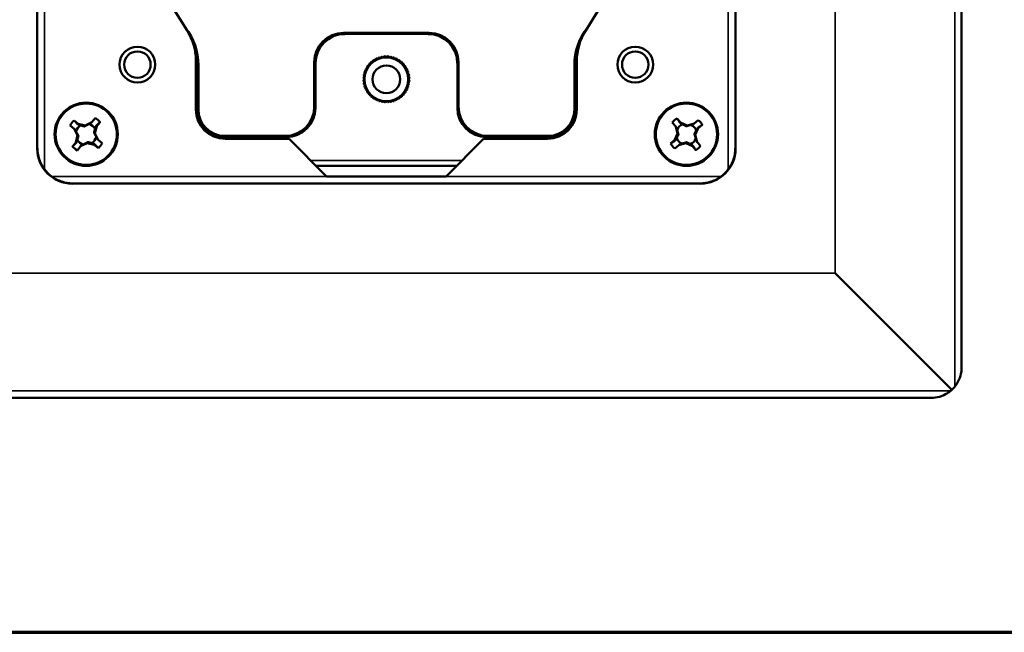
# Paper-space layout 'Layout1' of a CAD drawing. Units: inches. Extents: x 0 to 16.4, y 0 to 10.4.
# Drawn here: x 4.6 to 6.7, y 0 to 1.3 of the extents above; entities that cross this region are included whole.
import ezdxf

# ---------------------------------------------------------------- set-up
doc = ezdxf.new("R2010")
doc.units = ezdxf.units.IN
doc.header["$MEASUREMENT"] = 0
for name, color, linetype, lineweight in [('Border (ANSI)', 7, 'Continuous', 70), ('Visible (ANSI)', 7, 'Continuous', 50), ('Visible Narrow (ANSI)', 7, 'Continuous', 35)]:
    doc.layers.add(name, color=color, linetype=linetype, lineweight=lineweight)
doc.layers.add('Viewport1ForCustomObjects_0', color=7, linetype='Continuous')
doc.layers.add('Viewport5ForCustomObjects_0', color=7, linetype='Continuous')

# ---------------------------------------------------------------- blocks, each defined once
blk = doc.blocks.new('CustomObjectsInViewport5_0')
at = {"layer": 'Visible (ANSI)'}
for p, q in [((-10000.5198, -10006.3899), (-10000.5198, -10000.6499)), ((-10004.4655, -10005.4557), (-10004.4655, -10001.5837)), ((-10001.4845, -10001.5837), (-10001.4845, -10005.4557)), ((-10004.2593, -10004.2569), (-10003.8256, -10004.9527)), ((-10002.0449, -10004.825), (-10002.1244, -10004.9527)), ((-10002.7923, -10004.9622), (-10003.1578, -10004.9622)), ((-10002.7972, -10004.9671), (-10003.1529, -10004.9671)), ((-10003.7878, -10005.2898), (-10003.7878, -10005.0849)), ((-10003.2828, -10005.0871), (-10003.2828, -10005.2772)), ((-10003.2778, -10005.2822), (-10003.2778, -10005.0921)), ((-10003.0481, -10005.0944), (-10003.0417, -10005.0937)), ((-10003.0417, -10005.0937), (-10003.041, -10005.0874)), ((-10003.0388, -10005.0855), (-10003.0324, -10005.0856)), ((-10003.0324, -10005.0856), (-10003.0309, -10005.0794)), ((-10003.0285, -10005.0778), (-10003.0222, -10005.0787)), ((-10003.0222, -10005.0787), (-10003.0198, -10005.0728)), ((-10003.0173, -10005.0715), (-10003.0111, -10005.0733)), ((-10003.0111, -10005.0733), (-10003.008, -10005.0677)), ((-10003.0053, -10005.0668), (-10002.9994, -10005.0693)), ((-10002.9994, -10005.0693), (-10002.9956, -10005.0642)), ((-10002.9928, -10005.0636), (-10002.9873, -10005.0669)), ((-10002.9873, -10005.0669), (-10002.9829, -10005.0623)), ((-10002.98, -10005.0621), (-10002.975, -10005.0661)), ((-10002.975, -10005.0661), (-10002.97, -10005.0621)), ((-10002.9672, -10005.0623), (-10002.9627, -10005.0669)), ((-10002.9627, -10005.0669), (-10002.9572, -10005.0636)), ((-10002.9544, -10005.0642), (-10002.9506, -10005.0693)), ((-10002.9506, -10005.0693), (-10002.9448, -10005.0668)), ((-10002.942, -10005.0677), (-10002.9389, -10005.0733)), ((-10002.9389, -10005.0733), (-10002.9328, -10005.0715)), ((-10002.9302, -10005.0728), (-10002.9279, -10005.0787)), ((-10002.9279, -10005.0787), (-10002.9215, -10005.0778)), ((-10002.9192, -10005.0794), (-10002.9176, -10005.0856)), ((-10002.9176, -10005.0856), (-10002.9112, -10005.0855)), ((-10002.9091, -10005.0874), (-10002.9083, -10005.0937)), ((-10002.9083, -10005.0937), (-10002.902, -10005.0944)), ((-10002.6722, -10005.2822), (-10002.6722, -10005.0921)), ((-10002.6673, -10005.0871), (-10002.6673, -10005.2772)), ((-10002.1623, -10005.2898), (-10002.1623, -10005.0849)), ((-10003.785, -10005.0997), (-10003.785, -10005.2899)), ((-10003.7773, -10005.2899), (-10003.7773, -10005.0997)), ((-10003.0713, -10005.1398), (-10003.0661, -10005.136)), ((-10003.0661, -10005.136), (-10003.0687, -10005.1301)), ((-10003.0678, -10005.1274), (-10003.0621, -10005.1243)), ((-10003.0621, -10005.1243), (-10003.0639, -10005.1182)), ((-10003.0627, -10005.1156), (-10003.0567, -10005.1133)), ((-10003.0567, -10005.1133), (-10003.0577, -10005.1069)), ((-10003.0561, -10005.1045), (-10003.0498, -10005.103)), ((-10003.0498, -10005.103), (-10003.05, -10005.0966)), ((-10002.9001, -10005.0966), (-10002.9002, -10005.103)), ((-10002.9002, -10005.103), (-10002.894, -10005.1045)), ((-10002.8924, -10005.1069), (-10002.8934, -10005.1133)), ((-10002.8934, -10005.1133), (-10002.8874, -10005.1156)), ((-10002.8861, -10005.1182), (-10002.8879, -10005.1243)), ((-10002.8879, -10005.1243), (-10002.8823, -10005.1274)), ((-10002.8814, -10005.1301), (-10002.8839, -10005.136)), ((-10002.8839, -10005.136), (-10002.8788, -10005.1398)), ((-10002.1728, -10005.2899), (-10002.1728, -10005.0997)), ((-10002.165, -10005.0997), (-10002.165, -10005.2899)), ((-10003.0693, -10005.1604), (-10003.0733, -10005.1554)), ((-10003.0733, -10005.1654), (-10003.0693, -10005.1604)), ((-10003.0731, -10005.1525), (-10003.0685, -10005.1481)), ((-10003.0685, -10005.1727), (-10003.0731, -10005.1683)), ((-10003.0685, -10005.1481), (-10003.0718, -10005.1426)), ((-10003.0718, -10005.1782), (-10003.0685, -10005.1727)), ((-10002.8782, -10005.1426), (-10002.8815, -10005.1481)), ((-10002.8815, -10005.1481), (-10002.8769, -10005.1525)), ((-10002.8769, -10005.1683), (-10002.8815, -10005.1727)), ((-10002.8815, -10005.1727), (-10002.8782, -10005.1782)), ((-10002.8767, -10005.1554), (-10002.8807, -10005.1604)), ((-10002.8807, -10005.1604), (-10002.8767, -10005.1654)), ((-10003.0661, -10005.1848), (-10003.0713, -10005.181)), ((-10003.0687, -10005.1907), (-10003.0661, -10005.1848)), ((-10003.0621, -10005.1965), (-10003.0678, -10005.1934)), ((-10003.0639, -10005.2026), (-10003.0621, -10005.1965)), ((-10003.0567, -10005.2076), (-10003.0627, -10005.2052)), ((-10003.0577, -10005.2139), (-10003.0567, -10005.2076)), ((-10003.0498, -10005.2178), (-10003.0561, -10005.2163)), ((-10003.05, -10005.2242), (-10003.0498, -10005.2178)), ((-10002.894, -10005.2163), (-10002.9002, -10005.2178)), ((-10002.9002, -10005.2178), (-10002.9001, -10005.2242)), ((-10002.8874, -10005.2052), (-10002.8934, -10005.2076)), ((-10002.8934, -10005.2076), (-10002.8924, -10005.2139)), ((-10002.8823, -10005.1934), (-10002.8879, -10005.1965)), ((-10002.8879, -10005.1965), (-10002.8861, -10005.2026)), ((-10002.8788, -10005.181), (-10002.8839, -10005.1848)), ((-10002.8839, -10005.1848), (-10002.8814, -10005.1907)), ((-10003.0417, -10005.2271), (-10003.0481, -10005.2264)), ((-10003.041, -10005.2335), (-10003.0417, -10005.2271)), ((-10003.0324, -10005.2352), (-10003.0388, -10005.2354)), ((-10003.0309, -10005.2414), (-10003.0324, -10005.2352)), ((-10003.0222, -10005.2421), (-10003.0285, -10005.243)), ((-10003.0198, -10005.248), (-10003.0222, -10005.2421)), ((-10003.0111, -10005.2475), (-10003.0173, -10005.2493)), ((-10003.008, -10005.2531), (-10003.0111, -10005.2475)), ((-10002.9994, -10005.2515), (-10003.0053, -10005.2541)), ((-10002.9956, -10005.2567), (-10002.9994, -10005.2515)), ((-10002.9873, -10005.2539), (-10002.9928, -10005.2572)), ((-10002.9829, -10005.2585), (-10002.9873, -10005.2539)), ((-10002.975, -10005.2547), (-10002.98, -10005.2587)), ((-10002.97, -10005.2587), (-10002.975, -10005.2547)), ((-10002.9627, -10005.2539), (-10002.9672, -10005.2585)), ((-10002.9572, -10005.2572), (-10002.9627, -10005.2539)), ((-10002.9506, -10005.2515), (-10002.9544, -10005.2567)), ((-10002.9448, -10005.2541), (-10002.9506, -10005.2515)), ((-10002.9389, -10005.2475), (-10002.942, -10005.2531)), ((-10002.9328, -10005.2493), (-10002.9389, -10005.2475)), ((-10002.9279, -10005.2421), (-10002.9302, -10005.248)), ((-10002.9215, -10005.243), (-10002.9279, -10005.2421)), ((-10002.9176, -10005.2352), (-10002.9192, -10005.2414)), ((-10002.9112, -10005.2354), (-10002.9176, -10005.2352)), ((-10002.9083, -10005.2271), (-10002.9091, -10005.2335)), ((-10002.902, -10005.2264), (-10002.9083, -10005.2271)), ((-10004.3082, -10005.336), (-10004.2907, -10005.35)), ((-10004.2604, -10005.3574), (-10004.2324, -10005.3436)), ((-10004.2324, -10005.3436), (-10004.2347, -10005.3464)), ((-10004.2324, -10005.3436), (-10004.2184, -10005.3261)), ((-10004.1974, -10005.343), (-10004.2114, -10005.3605)), ((-10001.7402, -10005.3618), (-10001.7547, -10005.3448)), ((-10001.7342, -10005.3273), (-10001.7197, -10005.3443)), ((-10001.7197, -10005.3443), (-10001.7221, -10005.3464)), ((-10001.7197, -10005.3443), (-10001.6913, -10005.3573)), ((-10001.6612, -10005.349), (-10001.6442, -10005.3345)), ((-10004.3076, -10005.3711), (-10004.3251, -10005.3571)), ((-10004.2938, -10005.399), (-10004.3076, -10005.3711)), ((-10004.3076, -10005.3711), (-10004.3047, -10005.3734)), ((-10004.2907, -10005.35), (-10004.2928, -10005.3525)), ((-10004.2907, -10005.35), (-10004.2604, -10005.3574)), ((-10004.2604, -10005.3574), (-10004.2637, -10005.3615)), ((-10004.2188, -10005.3908), (-10004.2229, -10005.3875)), ((-10004.2114, -10005.3605), (-10004.2188, -10005.3908)), ((-10004.2114, -10005.3605), (-10004.2139, -10005.3584)), ((-10001.7319, -10005.3919), (-10001.7402, -10005.3618)), ((-10001.7402, -10005.3618), (-10001.7378, -10005.3646)), ((-10001.6913, -10005.3573), (-10001.6953, -10005.3607)), ((-10001.6913, -10005.3573), (-10001.6612, -10005.349)), ((-10001.6612, -10005.349), (-10001.664, -10005.3514)), ((-10001.6437, -10005.3695), (-10001.6567, -10005.3979)), ((-10001.6437, -10005.3695), (-10001.6458, -10005.367)), ((-10001.6267, -10005.355), (-10001.6437, -10005.3695)), ((-10004.3152, -10005.4468), (-10004.3012, -10005.4294)), ((-10004.3012, -10005.4294), (-10004.2938, -10005.399)), ((-10004.3012, -10005.4294), (-10004.2987, -10005.4314)), ((-10004.2938, -10005.399), (-10004.2896, -10005.4024)), ((-10004.2521, -10005.4324), (-10004.2801, -10005.4462)), ((-10004.2521, -10005.4324), (-10004.2488, -10005.4283)), ((-10004.2218, -10005.4398), (-10004.2521, -10005.4324)), ((-10004.2188, -10005.3908), (-10004.2049, -10005.4188)), ((-10004.2049, -10005.4188), (-10004.2078, -10005.4165)), ((-10004.2049, -10005.4188), (-10004.1875, -10005.4327)), ((-10003.675, -10005.4095), (-10003.675, -10005.4142)), ((-10003.4077, -10005.4022), (-10003.665, -10005.4022)), ((-10003.3902, -10005.4148), (-10003.6628, -10005.4148)), ((-10003.6527, -10005.4071), (-10003.4028, -10005.4071)), ((-10003.2304, -10005.5745), (-10003.3902, -10005.4148)), ((-10002.7196, -10005.5745), (-10002.5599, -10005.4148)), ((-10002.2873, -10005.4148), (-10002.5599, -10005.4148)), ((-10002.2973, -10005.4071), (-10002.5473, -10005.4071)), ((-10002.5423, -10005.4022), (-10002.285, -10005.4022)), ((-10002.275, -10005.4095), (-10002.275, -10005.4142)), ((-10001.7619, -10005.4348), (-10001.7449, -10005.4203)), ((-10001.7449, -10005.4203), (-10001.7319, -10005.3919)), ((-10001.7449, -10005.4203), (-10001.7428, -10005.4228)), ((-10001.7319, -10005.3919), (-10001.7285, -10005.396)), ((-10001.6973, -10005.4325), (-10001.6932, -10005.4291)), ((-10001.6567, -10005.3979), (-10001.6601, -10005.3939)), ((-10001.6567, -10005.3979), (-10001.6483, -10005.428)), ((-10001.6483, -10005.428), (-10001.6507, -10005.4252)), ((-10001.6483, -10005.428), (-10001.6338, -10005.445)), ((-10004.2801, -10005.4462), (-10004.2941, -10005.4637)), ((-10004.2801, -10005.4462), (-10004.2778, -10005.4434)), ((-10004.2218, -10005.4398), (-10004.2198, -10005.4373)), ((-10004.2044, -10005.4538), (-10004.2218, -10005.4398)), ((-10001.7274, -10005.4408), (-10001.7444, -10005.4554)), ((-10001.6973, -10005.4325), (-10001.7274, -10005.4408)), ((-10001.7274, -10005.4408), (-10001.7246, -10005.4385)), ((-10001.6689, -10005.4455), (-10001.6973, -10005.4325)), ((-10001.6689, -10005.4455), (-10001.6664, -10005.4434)), ((-10001.6544, -10005.4625), (-10001.6689, -10005.4455)), ((-10002.675, -10005.5299), (-10003.275, -10005.5299)), ((-10003.2304, -10005.5745), (-10002.7196, -10005.5745)), ((-10001.6345, -10005.6057), (-10004.3155, -10005.6057)), ((-10001.0598, -10005.9874), (-10000.5617, -10006.4855)), ((-10000.6498, -10006.5199), (-10011.7388, -10006.5199))]:
    blk.add_line(p, q, dxfattribs=at)
for centre, radius in [((-10004.0378, -10005.0979), 0.0765), ((-10004.0378, -10005.0979), 0.0565), ((-10001.9128, -10005.0979), 0.0765), ((-10001.9128, -10005.0979), 0.0565), ((-10002.975, -10005.1604), 0.0934), ((-10002.975, -10005.1604), 0.059), ((-10004.2563, -10005.3949), 0.135), ((-10004.2563, -10005.3949), 0.131), ((-10001.6943, -10005.3949), 0.135), ((-10001.6943, -10005.3949), 0.131)]:
    blk.add_circle(centre, radius, dxfattribs=at)
for centre, radius, start, end in [((-10003.54, -10004.71), 0.3723, 217.1551, 218.2132), ((-10004.0378, -10005.0849), 0.25, 0, 31.9392), ((-10001.915, -10005.0997), 0.2577, 141.7868, 180), ((-10001.9123, -10005.0849), 0.25, 148.0608, 180), ((-10001.915, -10005.0997), 0.25, 167.7456, 180), ((-10003.6628, -10005.2898), 0.125, 180, 270), ((-10003.665, -10005.2899), 0.12, 180, 265.2198), ((-10003.665, -10005.2899), 0.1123, 180, 270), ((-10002.2873, -10005.2898), 0.125, 270, 0)]:
    blk.add_arc(centre, radius, start, end, dxfattribs=at)
at = {"layer": 'Visible (ANSI)', "extrusion": (0, 0, -1)}
for centre, radius, start, end in [((10004.035, -10005.0997), 0.2577, 141.7868, 180), ((10002.41, -10004.71), 0.3723, 217.1551, 218.2132), ((10004.035, -10005.0997), 0.25, 167.7456, 180), ((10002.285, -10005.2899), 0.1123, 180, 270), ((10002.285, -10005.2899), 0.12, 180, 265.2198), ((10004.2563, -10005.3949), 0.0785, 28.8171, 48.6224), ((10004.2563, -10005.3949), 0.0785, 118.8171, 138.6224), ((10001.6943, -10005.3949), 0.0785, 39.651, 59.4563), ((10001.6943, -10005.3949), 0.0785, 129.651, 149.4563), ((10004.2563, -10005.3949), 0.045, 15.7503, 57.4161), ((10004.2563, -10005.3949), 0.045, 105.7503, 147.4161), ((10001.6943, -10005.3949), 0.045, 26.5842, 68.2499), ((10001.6943, -10005.3949), 0.045, 116.5842, 158.2499), ((10004.2563, -10005.3949), 0.045, 285.7503, 327.4161), ((10004.2563, -10005.3949), 0.045, 195.7503, 237.4161), ((10001.6943, -10005.3949), 0.045, 296.5842, 338.2499), ((10001.6943, -10005.3949), 0.045, 206.5842, 248.2499), ((10004.2563, -10005.3949), 0.0785, 298.8171, 318.6224), ((10004.2563, -10005.3949), 0.0785, 208.8171, 228.6224), ((10001.6943, -10005.3949), 0.0785, 309.651, 329.4563), ((10001.6943, -10005.3949), 0.0785, 219.651, 239.4563)]:
    blk.add_arc(centre, radius, start, end, dxfattribs=at)
for centre, major_axis, ratio, start_param, end_param in [((-10003.1577, -10005.0872), (-0.0884, 0.0884), 0.999315, 5.49813, 7.068241), ((-10002.975, -10005.1605), (-0.048, 0.086), 0.999708, 5.927319, 5.956568), ((-10002.975, -10005.1604), (0.0814, -0.0554), 0.999618, 3.380518, 3.409765), ((-10002.975, -10005.1604), (-0.0599, 0.0781), 0.999762, 0.050347, 0.079597), ((-10002.9751, -10005.1603), (0.0865, 0.0468), 0.999515, 4.73518, 4.764451), ((-10002.975, -10005.1604), (-0.0626, 0.076), 0.999947, 0.347512, 0.376767), ((-10002.975, -10005.1604), (0.0982, 0.006), 0.999928, 4.562467, 4.591725), ((-10002.975, -10005.1604), (0.0981, 0.0078), 0.999769, 4.711309, 4.740572), ((-10002.975, -10005.1604), (0.0981, -0.0075), 0.999769, 4.686977, 4.71624), ((-10002.975, -10005.1604), (0.0983, -0.0052), 0.999928, 4.841608, 4.870867), ((-10002.975, -10005.1604), (0.0981, -0.0083), 0.999925, 4.940271, 4.969529), ((-10002.975, -10005.1603), (0.0868, -0.0462), 0.999409, 4.666824, 4.696097), ((-10002.9751, -10005.1604), (0.0596, 0.0784), 0.999762, 6.207414, 6.236663), ((-10002.9751, -10005.1604), (0.0813, 0.0556), 0.999619, 6.017101, 6.046347), ((-10002.9751, -10005.1605), (0.0554, 0.0814), 0.999619, 0.238229, 0.267475), ((-10002.975, -10005.1604), (0.0757, -0.0629), 0.999946, 2.760458, 2.789713), ((-10002.9751, -10005.1604), (0.0467, 0.0866), 0.999515, 4.660985, 4.690255), ((-10002.975, -10005.1604), (0.0751, -0.0636), 0.999867, 3.013211, 3.042464), ((-10002.9751, -10005.1604), (0.0782, 0.0598), 0.999762, 0.049006, 0.078256), ((-10002.9749, -10005.1604), (-0.0468, 0.0865), 0.999515, 1.594245, 1.623516), ((-10002.975, -10005.1604), (0.0762, 0.0623), 0.999947, 0.343086, 0.372341), ((-10002.9751, -10005.1604), (0.0076, 0.0981), 0.999769, 4.68559, 4.714853), ((-10002.9751, -10005.1604), (-0.0075, 0.0981), 0.999769, 4.70871, 4.737973), ((-10002.975, -10005.1604), (0.0056, 0.0983), 0.999928, 4.83738, 4.866638), ((-10002.975, -10005.1604), (-0.0052, 0.0983), 0.999928, 4.554386, 4.583644), ((-10002.975, -10005.1604), (-0.0064, 0.0982), 0.999928, 1.425205, 1.454464), ((-10002.975, -10005.1604), (0.0138, 0.0974), 0.999823, 1.611637, 1.640899), ((-10002.975, -10005.1604), (-0.0079, 0.0981), 0.999769, 1.5711, 1.600363), ((-10002.975, -10005.1604), (0.0073, 0.0981), 0.999663, 1.547426, 1.576692), ((-10002.975, -10005.1604), (-0.0084, 0.0981), 0.999925, 4.455823, 4.485081), ((-10002.9751, -10005.1605), (-0.0462, 0.0868), 0.999409, 4.728749, 4.758022), ((-10002.975, -10005.1604), (0.0784, 0.0596), 0.999762, 3.187933, 3.217182), ((-10002.9751, -10005.1604), (0.0783, -0.0597), 0.999762, 6.206085, 6.235334), ((-10002.9749, -10005.1605), (0.0469, 0.0865), 0.999515, 1.517503, 1.546773), ((-10002.975, -10005.1604), (0.0765, -0.062), 0.999947, 5.914824, 5.944079), ((-10002.975, -10005.1604), (0.0556, 0.0813), 0.999619, 3.378374, 3.407621), ((-10002.975, -10005.1604), (0.0814, 0.0554), 0.999619, 2.874055, 2.903301), ((-10002.975, -10005.1604), (0.0598, 0.0782), 0.999762, 3.063159, 3.092408), ((-10002.9751, -10005.1605), (0.0865, -0.0468), 0.999515, 1.518163, 1.547433), ((-10002.975, -10005.1604), (0.0623, 0.0762), 0.999947, 2.76868, 2.797935), ((-10002.975, -10005.1604), (0.0982, -0.0064), 0.999928, 1.687815, 1.717074), ((-10002.975, -10005.1605), (0.0981, -0.0079), 0.999769, 1.5414, 1.570663), ((-10002.975, -10005.1605), (0.0981, 0.0073), 0.999663, 1.565018, 1.594284), ((-10002.975, -10005.1604), (0.0974, 0.0138), 0.999823, 1.500908, 1.530169), ((-10002.975, -10005.1604), (-0.0619, 0.0765), 0.999947, 3.480107, 3.509361), ((-10002.975, -10005.1605), (0.0865, 0.0469), 0.999515, 1.5949, 1.62417), ((-10002.9751, -10005.1604), (-0.0597, 0.0783), 0.999762, 3.189284, 3.218533), ((-10002.9751, -10005.1604), (0.0814, -0.0555), 0.999619, 0.237492, 0.266738), ((-10002.9751, -10005.1604), (-0.0555, 0.0814), 0.999619, 2.874805, 2.904052), ((-10003.4029, -10005.2821), (0.0884, -0.0884), 0.999315, 5.49813, 7.068241), ((-10002.5472, -10005.2821), (-0.0884, -0.0884), 0.999315, 5.49813, 7.068241), ((-10002.5423, -10005.2771), (-0.0884, -0.0884), 0.999315, 5.49813, 7.068241), ((-10004.3155, -10005.4557), (-0.1061, -0.1061), 0.999981, 5.497797, 7.068574), ((-10001.6346, -10005.4557), (0.1061, -0.1061), 0.999981, 5.497797, 7.068574), ((-10000.6645, -10006.3968), (-0.1406, 0.0156), 0.888731, 3.799175, 3.851629)]:
    blk.add_ellipse(centre, major_axis=major_axis, ratio=ratio, start_param=start_param, end_param=end_param, dxfattribs=at)
at = {"layer": 'Visible (ANSI)'}
for centre, major_axis, ratio, start_param, end_param in [((-10003.1528, -10005.0922), (-0.0884, 0.0884), 0.999315, 5.49813, 7.068241), ((-10002.7973, -10005.0922), (0.0884, 0.0884), 0.999315, 5.49813, 7.068241), ((-10002.7923, -10005.0872), (0.0884, 0.0884), 0.999315, 5.49813, 7.068241), ((-10003.4078, -10005.2771), (0.0884, -0.0884), 0.999315, 5.49813, 7.068241), ((-10003.6527, -10005.4076), (-0.02, 0), 0.026186, 4.712389, 5.373826), ((-10002.2973, -10005.4076), (-0.02, 0), 0.026186, 4.050952, 4.712389), ((-10004.3142, -10005.4544), (-0.1061, -0.1061), 0.999981, 6.139842, 6.426529), ((-10001.6359, -10005.4544), (0.1061, -0.1061), 0.999981, 6.139842, 6.426529)]:
    blk.add_ellipse(centre, major_axis=major_axis, ratio=ratio, start_param=start_param, end_param=end_param, dxfattribs=at)
for points, weights in [([(-10004.3082, -10005.336), (-10004.2992, -10005.3457), (-10004.2928, -10005.3525)], [1.06582695389, 1.07032303872, 1.04418215578]), ([(-10004.2441, -10005.3516), (-10004.2398, -10005.3493), (-10004.2347, -10005.3464)], [1, 1.03381595263, 1.05506191663]), ([(-10004.1974, -10005.343), (-10004.207, -10005.352), (-10004.2139, -10005.3584)], [1.06582695524, 1.07032304023, 1.04418215674]), ([(-10001.7342, -10005.3273), (-10001.7271, -10005.3385), (-10001.7221, -10005.3464)], [1.06582695389, 1.07032303872, 1.04418215578]), ([(-10001.7221, -10005.3464), (-10001.7159, -10005.3502), (-10001.711, -10005.3531)], [1.06270153119, 1.04094152149, 1]), ([(-10004.2996, -10005.3827), (-10004.3019, -10005.3784), (-10004.3047, -10005.3734)], [1, 1.03381595263, 1.05506191663]), ([(-10004.2896, -10005.4024), (-10004.2939, -10005.3939), (-10004.2996, -10005.3827)], [1.16333661307, 1.12445346262, 1]), ([(-10004.2928, -10005.3525), (-10004.2859, -10005.3551), (-10004.2805, -10005.357)], [1.06270153119, 1.04094152149, 1]), ([(-10004.2805, -10005.357), (-10004.271, -10005.3596), (-10004.2637, -10005.3615)], [1, 1.11212469024, 1.17341284356]), ([(-10004.2637, -10005.3615), (-10004.2552, -10005.3573), (-10004.2441, -10005.3516)], [1.16333661307, 1.12445346262, 1]), ([(-10004.2184, -10005.3707), (-10004.221, -10005.3802), (-10004.2229, -10005.3875)], [1, 1.11212469024, 1.17341284356]), ([(-10004.2229, -10005.3875), (-10004.2187, -10005.3959), (-10004.213, -10005.4071)], [1.16333661307, 1.12445346262, 1]), ([(-10004.2139, -10005.3584), (-10004.2164, -10005.3653), (-10004.2184, -10005.3707)], [1.06270153119, 1.04094152149, 1]), ([(-10001.7345, -10005.3748), (-10001.736, -10005.3701), (-10001.7378, -10005.3646)], [1, 1.03381595263, 1.05506191663]), ([(-10001.7285, -10005.396), (-10001.731, -10005.3868), (-10001.7345, -10005.3748)], [1.16333661307, 1.12445346262, 1]), ([(-10001.711, -10005.3531), (-10001.7021, -10005.3575), (-10001.6953, -10005.3607)], [1, 1.11212469024, 1.17341284356]), ([(-10001.6953, -10005.3607), (-10001.6862, -10005.3582), (-10001.6741, -10005.3547)], [1.16333661307, 1.12445346262, 1]), ([(-10001.6741, -10005.3547), (-10001.6695, -10005.3532), (-10001.664, -10005.3514)], [1, 1.03381595263, 1.05506191663]), ([(-10001.6525, -10005.3782), (-10001.6569, -10005.3871), (-10001.6601, -10005.3939)], [1, 1.11212469024, 1.17341284356]), ([(-10001.6458, -10005.367), (-10001.6496, -10005.3733), (-10001.6525, -10005.3782)], [1.06270153119, 1.04094152149, 1]), ([(-10001.6267, -10005.355), (-10001.6378, -10005.362), (-10001.6458, -10005.367)], [1.06582695524, 1.07032304023, 1.04418215674]), ([(-10004.3152, -10005.4468), (-10004.3055, -10005.4378), (-10004.2987, -10005.4314)], [1.06582695378, 1.0703230386, 1.0441821557]), ([(-10004.2987, -10005.4314), (-10004.2961, -10005.4246), (-10004.2942, -10005.4191)], [1.06270153119, 1.04094152149, 1]), ([(-10004.2942, -10005.4191), (-10004.2916, -10005.4096), (-10004.2896, -10005.4024)], [1, 1.11212469024, 1.17341284356]), ([(-10004.2488, -10005.4283), (-10004.2573, -10005.4325), (-10004.2685, -10005.4382)], [1.16333661307, 1.12445346262, 1]), ([(-10004.232, -10005.4328), (-10004.2416, -10005.4302), (-10004.2488, -10005.4283)], [1, 1.11212469024, 1.17341284356]), ([(-10004.213, -10005.4071), (-10004.2106, -10005.4114), (-10004.2078, -10005.4165)], [1, 1.03381595263, 1.05506191663]), ([(-10001.7619, -10005.4348), (-10001.7507, -10005.4278), (-10001.7428, -10005.4228)], [1.06582695378, 1.0703230386, 1.0441821557]), ([(-10001.7428, -10005.4228), (-10001.739, -10005.4165), (-10001.7361, -10005.4116)], [1.06270153119, 1.04094152149, 1]), ([(-10001.7361, -10005.4116), (-10001.7317, -10005.4027), (-10001.7285, -10005.396)], [1, 1.11212469024, 1.17341284356]), ([(-10001.6932, -10005.4291), (-10001.7024, -10005.4317), (-10001.7144, -10005.4352)], [1.16333661307, 1.12445346262, 1]), ([(-10001.6776, -10005.4367), (-10001.6865, -10005.4323), (-10001.6932, -10005.4291)], [1, 1.11212469024, 1.17341284356]), ([(-10001.6601, -10005.3939), (-10001.6575, -10005.403), (-10001.654, -10005.415)], [1.16333661307, 1.12445346262, 1]), ([(-10001.654, -10005.415), (-10001.6525, -10005.4197), (-10001.6507, -10005.4252)], [1, 1.03381595263, 1.05506191663]), ([(-10004.2685, -10005.4382), (-10004.2728, -10005.4406), (-10004.2778, -10005.4434)], [1, 1.03381595263, 1.05506191663]), ([(-10004.2198, -10005.4373), (-10004.2266, -10005.4348), (-10004.232, -10005.4328)], [1.06270153119, 1.04094152149, 1]), ([(-10004.2044, -10005.4538), (-10004.2134, -10005.4442), (-10004.2198, -10005.4373)], [1.06582695505, 1.07032304002, 1.04418215661]), ([(-10001.7144, -10005.4352), (-10001.7191, -10005.4367), (-10001.7246, -10005.4385)], [1, 1.03381595263, 1.05506191663]), ([(-10001.6664, -10005.4434), (-10001.6726, -10005.4396), (-10001.6776, -10005.4367)], [1.06270153119, 1.04094152149, 1]), ([(-10001.6544, -10005.4625), (-10001.6614, -10005.4513), (-10001.6664, -10005.4434)], [1.06582695505, 1.07032304002, 1.04418215661])]:
    blk.add_rational_spline(points, weights, degree=2, dxfattribs=at)
for points in [[(-10003.675, -10005.4095), (-10003.6739, -10005.4084), (-10003.6727, -10005.4074)], [(-10002.275, -10005.4095), (-10002.2762, -10005.4084), (-10002.2773, -10005.4074)]]:
    blk.add_open_spline(points, degree=2, dxfattribs=at)
for points, knots in [([(-10003.665, -10005.4072), (-10003.6657, -10005.4072), (-10003.6663, -10005.4072), (-10003.6687, -10005.4073), (-10003.6702, -10005.4073), (-10003.6722, -10005.4073), (-10003.6727, -10005.4073), (-10003.6727, -10005.4074)], [0.10890206, 0.10890206, 0.10890206, 0.10890206, 0.11509158, 0.11509158, 0.13418073, 0.13418073, 0.15203194, 0.15203194, 0.15203194, 0.15203194]), ([(-10002.2773, -10005.4074), (-10002.2774, -10005.4073), (-10002.2779, -10005.4073), (-10002.2799, -10005.4073), (-10002.2814, -10005.4073), (-10002.2837, -10005.4072), (-10002.2844, -10005.4072), (-10002.285, -10005.4072)], [0.15570991, 0.15570991, 0.15570991, 0.15570991, 0.17356113, 0.17356113, 0.19265028, 0.19265028, 0.19883979, 0.19883979, 0.19883979, 0.19883979]), ([(-10004.4343, -10005.5442), (-10004.4441, -10005.5312), (-10004.4517, -10005.5164), (-10004.4619, -10005.4855), (-10004.4643, -10005.4694), (-10004.4643, -10005.4545)], [0.5276786, 0.5276786, 0.5276786, 0.5276786, 0.651575, 0.651575, 0.7760261, 0.7760261, 0.7760261, 0.7760261]), ([(-10001.5157, -10005.5442), (-10001.506, -10005.5312), (-10001.4983, -10005.5164), (-10001.4881, -10005.4855), (-10001.4858, -10005.4694), (-10001.4857, -10005.4545)], [-0.2483475, -0.2483475, -0.2483475, -0.2483475, -0.1244511, -0.1244511, 0, 0, 0, 0]), ([(-10004.404, -10005.5745), (-10004.391, -10005.5842), (-10004.3762, -10005.5919), (-10004.3453, -10005.6021), (-10004.3292, -10005.6045), (-10004.3143, -10005.6045)], [-0.2483475, -0.2483475, -0.2483475, -0.2483475, -0.1244511, -0.1244511, 0, 0, 0, 0]), ([(-10001.546, -10005.5745), (-10001.5591, -10005.5842), (-10001.5738, -10005.5919), (-10001.6047, -10005.6021), (-10001.6208, -10005.6045), (-10001.6357, -10005.6045)], [0.5276786, 0.5276786, 0.5276786, 0.5276786, 0.651575, 0.651575, 0.7760261, 0.7760261, 0.7760261, 0.7760261]), ([(-10000.5491, -10006.4722), (-10000.5458, -10006.4681), (-10000.5428, -10006.4639), (-10000.5335, -10006.4494), (-10000.5282, -10006.4376), (-10000.5213, -10006.4135), (-10000.5198, -10006.4012), (-10000.5198, -10006.3899)], [0.9303615, 0.9303615, 0.9303615, 0.9303615, 0.9709992, 0.9709992, 1.0751418, 1.0751418, 1.1792844, 1.1792844, 1.1792844, 1.1792844]), ([(-10000.5491, -10006.4722), (-10000.5512, -10006.4748), (-10000.5534, -10006.4772), (-10000.5576, -10006.4816), (-10000.5596, -10006.4836), (-10000.5617, -10006.4855)], [-1.86989, -1.86989, -1.86989, -1.86989, -1.84357595, -1.84357595, -1.82043128, -1.82043128, -1.82043128, -1.82043128]), ([(-10000.5669, -10006.4901), (-10000.5712, -10006.4936), (-10000.5756, -10006.4968), (-10000.5903, -10006.5062), (-10000.6021, -10006.5115), (-10000.6262, -10006.5184), (-10000.6385, -10006.5199), (-10000.6498, -10006.5199)], [0.9284487, 0.9284487, 0.9284487, 0.9284487, 0.9709992, 0.9709992, 1.0751418, 1.0751418, 1.1792844, 1.1792844, 1.1792844, 1.1792844])]:
    blk.add_open_spline(points, degree=3, knots=knots, dxfattribs=at)
at = {"layer": 'Visible Narrow (ANSI)'}
for p, q in [((-10000.5491, -10000.5676), (-10000.5491, -10006.4722)), ((-10001.0598, -10005.9874), (-10001.0598, -10001.0524)), ((-10004.4343, -10001.4952), (-10004.4343, -10005.5442)), ((-10001.5157, -10001.4952), (-10001.5157, -10005.5442)), ((-10004.4643, -10001.5849), (-10004.4643, -10005.4545)), ((-10001.4857, -10001.5849), (-10001.4857, -10005.4545)), ((-10003.8331, -10004.9407), (-10003.8325, -10004.9403)), ((-10003.1578, -10004.9622), (-10003.1529, -10004.9671)), ((-10002.7923, -10004.9622), (-10002.7972, -10004.9671)), ((-10002.117, -10004.9407), (-10002.1175, -10004.9403)), ((-10003.2778, -10005.0921), (-10003.2828, -10005.0871)), ((-10002.6722, -10005.0921), (-10002.6673, -10005.0871)), ((-10003.785, -10005.0997), (-10003.7773, -10005.0997)), ((-10002.165, -10005.0997), (-10002.1728, -10005.0997)), ((-10003.785, -10005.2899), (-10003.7773, -10005.2899)), ((-10003.2828, -10005.2772), (-10003.2778, -10005.2822)), ((-10002.6673, -10005.2772), (-10002.6722, -10005.2822)), ((-10002.165, -10005.2899), (-10002.1728, -10005.2899)), ((-10003.6727, -10005.4074), (-10003.6727, -10005.4144)), ((-10003.665, -10005.4072), (-10003.665, -10005.4022)), ((-10003.6527, -10005.4148), (-10003.6527, -10005.4071)), ((-10003.4028, -10005.4071), (-10003.4077, -10005.4022)), ((-10002.5473, -10005.4071), (-10002.5423, -10005.4022)), ((-10002.2973, -10005.4071), (-10002.2973, -10005.4148)), ((-10002.285, -10005.4072), (-10002.285, -10005.4022)), ((-10002.2773, -10005.4144), (-10002.2773, -10005.4074)), ((-10004.4643, -10005.4545), (-10004.4655, -10005.4557)), ((-10001.4845, -10005.4557), (-10001.4857, -10005.4545)), ((-10002.6527, -10005.5076), (-10003.2973, -10005.5076)), ((-10003.2773, -10005.5276), (-10002.6727, -10005.5276)), ((-10003.2304, -10005.5745), (-10004.404, -10005.5745)), ((-10001.546, -10005.5745), (-10002.7196, -10005.5745)), ((-10004.3155, -10005.6057), (-10004.3143, -10005.6045)), ((-10001.6357, -10005.6045), (-10004.3143, -10005.6045)), ((-10001.6357, -10005.6045), (-10001.6345, -10005.6057)), ((-10011.3288, -10005.9874), (-10001.0598, -10005.9874)), ((-10011.8217, -10006.4901), (-10000.5669, -10006.4901))]:
    blk.add_line(p, q, dxfattribs=at)
blk = doc.blocks.new('CustomObjectsInViewport1_0')
at = {"layer": 'Border (ANSI)'}
blk.add_line((0.3225, 0.3225), (16.6775, 0.3225), dxfattribs=at)

psp = doc.layouts.get("Layout1")

# ---------------------------------------------------------------- block references
at = {"layer": 'Viewport1ForCustomObjects_0'}
psp.add_blockref('CustomObjectsInViewport1_0', (-0.3225, -0.3225), dxfattribs=at)
at = {"layer": 'Viewport5ForCustomObjects_0', "xscale": 0.4999999999999552, "yscale": 0.4999999999999552, "zscale": 0.4999999999999552}
psp.add_blockref('CustomObjectsInViewport5_0', (5006.9079, 5003.76), dxfattribs=at)

doc.saveas('drawing.dxf')
